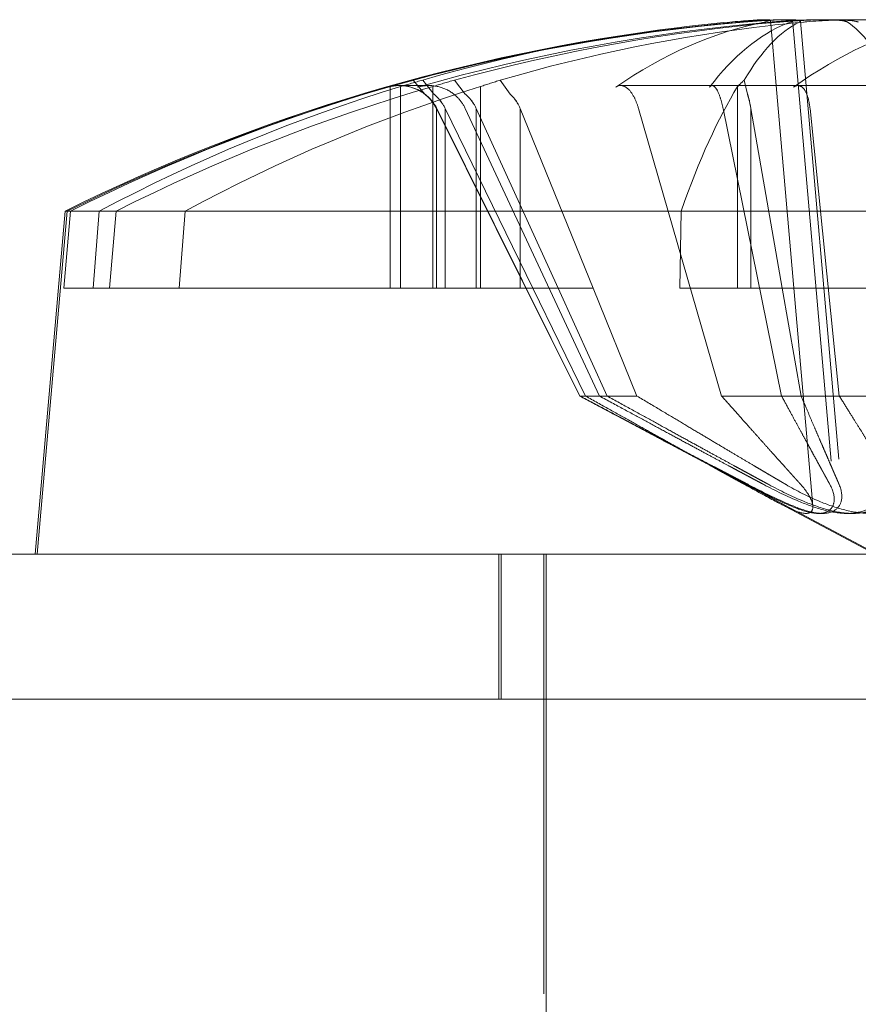
# Model space of a CAD drawing. Units: inches. Extents: x 2.7 to 98.6, y 5.5 to 60.
# Drawn here: x 19.9 to 20.1, y 17.9 to 18.1 of the extents above; entities that cross this region are included whole.
import ezdxf

# ---------------------------------------------------------------- set-up
doc = ezdxf.new("R2010")
doc.units = ezdxf.units.IN
doc.header["$LTSCALE"] = 6
doc.header["$MEASUREMENT"] = 0
doc.linetypes.add('DASHED', pattern=[0.2067, 0.1654, -0.0413])
doc.layers.add('Hidden (ANSI)', color=7, linetype='DASHED', lineweight=15)
doc.layers.add('Visible (ANSI)', color=7, linetype='Continuous', lineweight=13)

msp = doc.modelspace()

# ---------------------------------------------------------------- linework, layer by layer
at = {"layer": 'Hidden (ANSI)', "ltscale": 0.0342579558491707}
msp.add_line((20.10228449289866, 18.11664124814023), (20.11171746947393, 18.00882183251416), dxfattribs=at)
at = {"layer": 'Hidden (ANSI)', "ltscale": 0.0341735705733299}
msp.add_line((20.10403354841552, 18.11708146468635), (20.11344335696631, 18.00952686079186), dxfattribs=at)
at = {"layer": 'Hidden (ANSI)', "ltscale": 0.0012071620440111}
for p, q in [((20.01856193164396, 18.10049956567203), (20.01594974917936, 18.10367603313541)), ((20.02064669185353, 18.10049956566879), (20.01812572786066, 18.10367603313217))]:
    msp.add_line(p, q, dxfattribs=at)
at = {"layer": 'Hidden (ANSI)', "ltscale": 0.0012071621604264}
for p, q in [((20.02532068437117, 18.10367603313542), (20.02778139487352, 18.10049956541508)), ((20.03576620383703, 18.10367603313218), (20.03800202655645, 18.10049956541184)), ((20.09124217200266, 18.10367603313376), (20.09198686637983, 18.10049956541341))]:
    msp.add_line(p, q, dxfattribs=at)
at = {"layer": 'Hidden (ANSI)', "ltscale": 0.0144508192315698}
for p, q in [((20.01072176439701, 18.10221892384303), (20.01072176439701, 18.05638227127968)), ((20.01308030643113, 18.10221892383979), (20.01308030643113, 18.05638227127644)), ((20.02039585404637, 18.10221892384304), (20.02039585404637, 18.0563822712797)), ((20.03129146066062, 18.10221892383981), (20.03129146066062, 18.05638227127646)), ((20.08975175147253, 18.10221892384137), (20.08975175147253, 18.05638227127803))]:
    msp.add_line(p, q, dxfattribs=at)
at = {"layer": 'Hidden (ANSI)', "ltscale": 0.0012741184327751}
msp.add_line((20.01289114248263, 18.10244862680265), (20.01281116344694, 18.10244862680265), dxfattribs=at)
at = {"layer": 'Hidden (ANSI)', "ltscale": 0.0112016377970576}
msp.add_line((20.01955201087202, 18.10244862680266), (20.01289114248263, 18.10244862680265), dxfattribs=at)
at = {"layer": 'Hidden (ANSI)', "ltscale": 0.030357975512743}
msp.add_line((20.09849446748254, 18.10244862680103), (20.10685670489093, 18.00686781585504), dxfattribs=at)
at = {"layer": 'Hidden (ANSI)', "ltscale": 6.14057280472e-05}
msp.add_line((20.10348883355672, 18.102448626801), (20.10299326655188, 18.102448626801), dxfattribs=at)
at = {"layer": 'Hidden (ANSI)', "ltscale": 0.0074171763844788}
msp.add_line((20.12693904704283, 18.10244862680424), (20.10348883355671, 18.10244862680425), dxfattribs=at)
at = {"layer": 'Hidden (ANSI)', "ltscale": 0.0230964049696922}
msp.add_line((20.05382774840132, 18.03184897393811), (20.021223546446, 18.09724288624588), dxfattribs=at)
at = {"layer": 'Hidden (ANSI)', "ltscale": 0.014394142664969}
for p, q in [((20.02124007702788, 18.09724288624751), (20.04161274464002, 18.05638227127968)), ((20.02323131531118, 18.09724288624427), (20.04317391104072, 18.05638227127644)), ((20.04889997471472, 18.05638227127969), (20.03030424268307, 18.09724288624752)), ((20.05689188095894, 18.05638227127645), (20.04029430776745, 18.09724288624428)), ((20.09989494357927, 18.05638227127803), (20.09275036561163, 18.09724288624585))]:
    msp.add_line(p, q, dxfattribs=at)
at = {"layer": 'Hidden (ANSI)', "ltscale": 0.0128711787983775}
for p, q in [((20.02124007702788, 18.09724288624751), (20.02124007702788, 18.05638227127968)), ((20.02323131531118, 18.09724288624427), (20.02323131531118, 18.05638227127644)), ((20.03030424268307, 18.09724288624752), (20.03030424268307, 18.05638227127969)), ((20.04029430776745, 18.09724288624428), (20.04029430776745, 18.05638227127646)), ((20.09275036561164, 18.09724288624585), (20.09275036561164, 18.05638227127803))]:
    msp.add_line(p, q, dxfattribs=at)
at = {"layer": 'Hidden (ANSI)', "ltscale": 0.023096676915884}
for p, q in [((20.02133429030994, 18.09724288624588), (20.05389228549774, 18.0318489739381)), ((20.05831616104538, 18.03184897393812), (20.02778071655242, 18.09724288624589)), ((20.08611752169316, 18.03184897393647), (20.06720845786715, 18.09724288624424)), ((20.09975927228792, 18.03184897393971), (20.08643890489761, 18.09724288624748)), ((20.10621942260527, 18.09724288624423), (20.11288889027833, 18.03184897393646))]:
    msp.add_line(p, q, dxfattribs=at)
at = {"layer": 'Hidden (ANSI)', "ltscale": 0.0247556380927563}
msp.add_line((19.93725866281439, 18.07388227127806), (19.93043454705937, 17.99588227127806), dxfattribs=at)
at = {"layer": 'Hidden (ANSI)', "ltscale": 0.0054768165573478}
for p, q in [((19.93799712767136, 18.07388227127969), (19.93648604068384, 18.05638227127969)), ((19.94455145039762, 18.07388227127646), (19.94312754417706, 18.05638227127645)), ((19.94688596200238, 18.0563822712797), (19.94838227450214, 18.0738822712797)), ((19.96270505254954, 18.05638227127647), (19.96410114628491, 18.07388227127647)), ((20.07662003057916, 18.056382271278), (20.07688733008906, 18.073882271278))]:
    msp.add_line(p, q, dxfattribs=at)
at = {"layer": 'Hidden (ANSI)', "ltscale": 0.0020477974321693}
msp.add_line((19.93648604068384, 18.05638227127969), (19.94312754417705, 18.05638227127969), dxfattribs=at)
at = {"layer": 'Hidden (ANSI)', "ltscale": 0.023907108232379}
msp.add_line((19.94312754417706, 18.05638227127645), (20.01308030643113, 18.05638227127644), dxfattribs=at)
at = {"layer": 'Hidden (ANSI)', "ltscale": 0.0032492987811565}
msp.add_line((20.01308030643113, 18.05638227127644), (20.02323131531118, 18.05638227127644), dxfattribs=at)
at = {"layer": 'Hidden (ANSI)', "ltscale": 0.0063675092533231}
msp.add_line((20.02323131531118, 18.05638227127644), (20.04317391104072, 18.05638227127644), dxfattribs=at)
at = {"layer": 'Hidden (ANSI)', "ltscale": 0.0086025344207883}
for p, q in [((20.04161274464002, 18.05638227127968), (20.05384509530319, 18.03184897393973)), ((20.04317391104072, 18.05638227127644), (20.0551480338577, 18.03184897393649)), ((20.06006540083269, 18.03184897393974), (20.04889997471472, 18.05638227127969)), ((20.06685755356016, 18.0318489739365), (20.05689188095894, 18.05638227127645)), ((20.10418475896842, 18.03184897393809), (20.09989494357927, 18.05638227127803))]:
    msp.add_line(p, q, dxfattribs=at)
at = {"layer": 'Hidden (ANSI)', "ltscale": 0.0108361318707466}
msp.add_line((20.05689188095894, 18.05638227127645), (20.04317391104072, 18.05638227127644), dxfattribs=at)
at = {"layer": 'Hidden (ANSI)', "ltscale": 0.0154499001801014}
msp.add_line((20.07662003057916, 18.056382271278), (20.12491101020961, 18.056382271278), dxfattribs=at)
at = {"layer": 'Hidden (ANSI)', "ltscale": 0.0008950311457738}
msp.add_line((20.05382774840132, 18.0318489739381), (20.05389228549774, 18.0318489739381), dxfattribs=at)
at = {"layer": 'Hidden (ANSI)', "ltscale": 0.0272629596292973}
msp.add_line((20.12993454705937, 17.99138227127806), (20.05382774840132, 18.03184897393811), dxfattribs=at)
at = {"layer": 'Hidden (ANSI)', "ltscale": 0.0034117351751775}
msp.add_line((20.05389228549774, 18.0318489739381), (20.0551480338577, 18.03184897393811), dxfattribs=at)
at = {"layer": 'Hidden (ANSI)', "ltscale": 0.0092338686808944}
for p, q in [((20.0551480338577, 18.03184897393649), (20.06685755356016, 18.0318489739365)), ((20.08611752169316, 18.03184897393647), (20.11288889027833, 18.03184897393646))]:
    msp.add_line(p, q, dxfattribs=at)
at = {"layer": 'Hidden (ANSI)', "ltscale": 0.0063524576835334}
msp.add_line((20.11288889027833, 18.03184897393808), (20.1330681166805, 18.03184897393808), dxfattribs=at)
at = {"layer": 'Hidden (ANSI)', "ltscale": 0.011072613298893}
msp.add_line((20.12943454705937, 17.99138227127644), (20.09835926015451, 18.00790529441534), dxfattribs=at)
at = {"layer": 'Hidden (ANSI)', "ltscale": 0.0103758312761784}
for p, q in [((20.03543454705937, 17.96288227127644), (20.03543454705937, 17.99588227127644)), ((20.03593454705937, 17.99588227127806), (20.03593454705937, 17.96288227127806))]:
    msp.add_line(p, q, dxfattribs=at)
at = {"layer": 'Hidden (ANSI)', "ltscale": 0.0338670909404755}
msp.add_line((20.04568454705937, 17.99588227127644), (20.04568454705937, 17.88888227127644), dxfattribs=at)
at = {"layer": 'Hidden (ANSI)', "ltscale": 0.1835048198699951}
msp.add_line((20.04618454705937, 17.99588227127806), (20.04618454705937, 17.41750727127806), dxfattribs=at)
at = {"layer": 'Hidden (ANSI)', "ltscale": 0.0053944466635585}
msp.add_arc((20.12993454705938, 17.68389342272874), 0.4349888485509429, 103.6943346279422, 105.9741198022051, dxfattribs=at)
at = {"layer": 'Hidden (ANSI)', "ltscale": 0.0247665904462338}
msp.add_arc((20.12993454705937, 17.68389342272713), 0.4349888485509344, 105.974119802203, 116.2918983208125, dxfattribs=at)
at = {"layer": 'Hidden (ANSI)', "ltscale": 0.0007319489959627}
msp.add_arc((20.01281116344694, 18.09304862680265), 0.0094, 90, 105.9741198022098, dxfattribs=at)
at = {"layer": 'Hidden (ANSI)', "ltscale": 0.0032071471214294}
msp.add_arc((20.01281116344694, 18.09304862680265), 0.0094, 26.50000000000554, 90, dxfattribs=at)
at = {"layer": 'Hidden (ANSI)', "ltscale": 0.0262463670223951}
for centre, major_axis, ratio, start_param, end_param in [((20.1321182256568, 17.6854627255487), (-0.2536345436477036, 0.3529314526914774), 0.98878501098997, 5.750028658931794, 5.940987790621178), ((20.12668934516931, 17.68546272554868), (-0.189208343464116, -0.3912688267596427), 0.9797552968259902, 3.668692681792881, 3.859651813482281)]:
    msp.add_ellipse(centre, major_axis=major_axis, ratio=ratio, start_param=start_param, end_param=end_param, dxfattribs=at)
at = {"layer": 'Hidden (ANSI)', "ltscale": 0.024337250739336}
for centre, major_axis, ratio, start_param, end_param in [((20.13322661283903, 17.68546272555032), (-0.187016534608526, 0.3923211794095777), 0.9792729355788374, 5.931081106339327, 6.108202926404736), ((20.12559319391669, 17.68546272555032), (-0.1477475111442288, -0.4087318986584991), 0.9665764706038935, 3.56237152571192, 3.739493345777343), ((20.14757575695892, 17.68546272554871), (-0.0385099134270482, 0.4329065471878765), 0.1802316144508827, 0.0686108619976063, 0.2457326820630129), ((20.14773834355928, 17.68546272554869), (-0.0381609595166746, 0.4329374472127172), 0.1212768673227535, 6.010731744185862, 6.18785356425124)]:
    msp.add_ellipse(centre, major_axis=major_axis, ratio=ratio, start_param=start_param, end_param=end_param, dxfattribs=at)
at = {"layer": 'Hidden (ANSI)', "ltscale": 0.0204316582530737}
msp.add_ellipse((20.13612742489776, 17.68546272554707), major_axis=(-0.0992151347202174, 0.4231399875605613), ratio=0.9242493629128457, start_param=6.182723469266802, end_param=6.331537445591486, dxfattribs=at)
at = {"layer": 'Hidden (ANSI)', "ltscale": 0.021735180169344}
msp.add_ellipse((20.12175776590849, 17.68546272554707), major_axis=(0.0870449513156587, 0.4258101319611277), ratio=0.9003486869620108, start_param=0.2855162426765316, end_param=0.4437781848071381, dxfattribs=at)
at = {"layer": 'Hidden (ANSI)', "ltscale": 0.024882085621357}
msp.add_ellipse((20.14733846256473, 17.68546272555032), major_axis=(-0.0390307720286563, 0.4328598975016528), ratio=0.2411095248659908, start_param=0.0727933250974489, end_param=0.2538641122832712, dxfattribs=at)
at = {"layer": 'Hidden (ANSI)', "ltscale": 0.0016278031980619}
for centre, major_axis, ratio, start_param, end_param in [((20.12941681207276, 17.68389342272827), (-2.23e-12, 0.4349385094916927), 0.9969347700450182, 0.2647653667919014, 0.2772792430405296), ((20.12763047481493, 17.68389342272339), (-9.493e-13, 0.434938509493392), 0.9621214028055135, 0.2647653667948786, 0.2772792430434896), ((20.13220814779494, 17.68389342272846), (-1.652e-13, 0.4349385094915038), 0.93912564626125, 0.264765366796567, 0.2772792430452373), ((20.13288507211356, 17.68389342272578), (-3.751e-13, 0.434938509490917), 0.8532976367194332, 0.2647653667961407, 0.2772792430448199), ((20.12358994022877, 17.6838934227274), (1.279e-13, 0.4349385094909171), 0.2842112420623761, 0.2647653667974019, 0.2772792430460642)]:
    msp.add_ellipse(centre, major_axis=major_axis, ratio=ratio, start_param=start_param, end_param=end_param, dxfattribs=at)
at = {"layer": 'Hidden (ANSI)', "ltscale": 0.0251151472330094}
for centre, major_axis, ratio, start_param, end_param in [((20.12610380541337, 17.68389342272875), (-7.309e-13, 0.4345252440154205), 0.9816295858473406, 0.2739177227900808, 0.4567159289072266), ((20.12180548724558, 17.68389342272552), (-3.122e-13, 0.4345252440154147), 0.9249953742709617, 0.273917722791019, 0.4567159289081702), ((20.13464975977644, 17.68389342272875), (-5.787e-13, 0.4345252440154291), 0.9720318099360914, 0.273917722790431, 0.4567159289075722), ((20.13789296406098, 17.68389342272552), (-2.753e-13, 0.4345252440154236), 0.9069278781328179, 0.2739177227910936, 0.4567159289082419), ((20.11016193518124, 17.68389342272713), (2.25e-14, 0.4345252440154236), 0.1736426224095605, 0.2739177227921177, 0.4567159289092358)]:
    msp.add_ellipse(centre, major_axis=major_axis, ratio=ratio, start_param=start_param, end_param=end_param, dxfattribs=at)
at = {"layer": 'Hidden (ANSI)', "ltscale": 0.0023900675587356}
msp.add_open_spline([(20.09018055900654, 18.11687489520563), (20.09199670696351, 18.11703126836545), (20.09386805243548, 18.11716876339497), (20.09608296892725, 18.11729470595805), (20.09662413186528, 18.11732178274683), (20.09713251508606, 18.11734366709574)], degree=3, knots=[0, 0, 0, 0, 0.0141482999209519, 0.0141482999209519, 0.0190257801472534, 0.0190257801472534, 0.0190257801472534, 0.0190257801472534], dxfattribs=at)
at = {"layer": 'Hidden (ANSI)', "ltscale": 0.0075540253892541}
for points in [[(20.09105361477776, 18.116874895204), (20.0928882734833, 18.11703126836382), (20.09480197667214, 18.11716876339334), (20.09822485534027, 18.11735607483512), (20.09973398702248, 18.11740589165537), (20.10201869165737, 18.11741870291582), (20.10294706159115, 18.11738260844333), (20.10401148578299, 18.11722063443724), (20.10414761560765, 18.117094754768), (20.10390163872726, 18.11692433355539), (20.10385913556573, 18.1169000807355), (20.10380739289617, 18.116874895204)], [(20.11474850213886, 18.11687489520402), (20.11450969342242, 18.11703126836384), (20.11389177762145, 18.11716876339336), (20.11193972943715, 18.11735607483514), (20.11060552029665, 18.11740589165538), (20.1076797149458, 18.11741870291583), (20.10589323043185, 18.11738260844334), (20.10210100801778, 18.11722063443725), (20.10009529133434, 18.11709475476802), (20.09796733861386, 18.11692433355542), (20.09767474501247, 18.11690008073552), (20.09738128807127, 18.11687489520402)]]:
    msp.add_open_spline(points, degree=3, knots=[0, 0, 0, 0, 0.0141482999209519, 0.0141482999209519, 0.0282965998419037, 0.0282965998419037, 0.0424352100461286, 0.0424352100461286, 0.0565738202503535, 0.0565738202503535, 0.0588097563918961, 0.0588097563918961, 0.0588097563918961, 0.0588097563918961], dxfattribs=at)
at = {"layer": 'Hidden (ANSI)', "ltscale": 0.0009180721244775}
msp.add_open_spline([(20.1022431081931, 18.11711509747329), (20.10145786019436, 18.117063850684), (20.10068554799474, 18.1170074889804), (20.09965676401032, 18.11692433355704), (20.09936739860894, 18.11690008073714), (20.09907774898229, 18.11687489520565)], degree=3, knots=[0.0508199509387759, 0.0508199509387759, 0.0508199509387759, 0.0508199509387759, 0.0565738202503535, 0.0565738202503535, 0.0588097563918961, 0.0588097563918961, 0.0588097563918961, 0.0588097563918961], dxfattribs=at)
at = {"layer": 'Hidden (ANSI)', "ltscale": 0.0026710210368037}
msp.add_open_spline([(20.11720806721185, 18.11687489520565), (20.11685506754162, 18.11703126836547), (20.116118761928, 18.11716876339498), (20.11450179950584, 18.11730884434723), (20.11388117612825, 18.11734449750811), (20.11320490475153, 18.11736943096238)], degree=3, knots=[0, 0, 0, 0, 0.0141482999209519, 0.0141482999209519, 0.0211616258645936, 0.0211616258645936, 0.0211616258645936, 0.0211616258645936], dxfattribs=at)
at = {"layer": 'Hidden (ANSI)', "ltscale": 0.0040658945217729}
for points, knots in [([(20.02133424141125, 18.09724286155512), (20.02089159512907, 18.09813195382862), (20.02024524098123, 18.09901622665516), (20.01875679479528, 18.10050651417671), (20.01759621482057, 18.1012809182798), (20.01543952988317, 18.10217550591523), (20.01406028905541, 18.10244862680265), (20.01206795783421, 18.10244862680265), (20.0111395615964, 18.10232742926705), (20.01029032215935, 18.10208565615952)], [0.0817298518311799, 0.0817298518311799, 0.0817298518311799, 0.0817298518311799, 0.0889123219567696, 0.0889123219567696, 0.0977844712381585, 0.0977844712381585, 0.1067601289833887, 0.1067601289833887, 0.1130798016722871, 0.1130798016722871, 0.1130798016722871, 0.1130798016722871]), ([(20.01696536566322, 18.10208565615953), (20.01781322820978, 18.10232742926707), (20.01873634365357, 18.10244862680266), (20.02071048064524, 18.10244862680266), (20.02206992057063, 18.10217550591525), (20.02418330930456, 18.10128091827981), (20.02531286032719, 18.10050651417673), (20.02674839695688, 18.09901622665518), (20.02736551956576, 18.09813195382863), (20.0277806674489, 18.09724286155512)], [0.0294618891161155, 0.0294618891161155, 0.0294618891161155, 0.0294618891161155, 0.0357815618050473, 0.0357815618050473, 0.0447572195502775, 0.0447572195502775, 0.0536293688316664, 0.0536293688316664, 0.0608118389572561, 0.0608118389572561, 0.0608118389572561, 0.0608118389572561]), ([(20.08334738369679, 18.10208565616111), (20.08353457024418, 18.10232742926865), (20.08375098092717, 18.10244862680425), (20.08423679941024, 18.10244862680425), (20.08459559454866, 18.10217550591683), (20.08519510566786, 18.1012809182814), (20.08554183238921, 18.10050651417831), (20.08602741769337, 18.09901622665676), (20.08625779454694, 18.09813195383022), (20.08643889500575, 18.09724286155671)], [0.0294618891161155, 0.0294618891161155, 0.0294618891161155, 0.0294618891161155, 0.0357815618050473, 0.0357815618050473, 0.0447572195502775, 0.0447572195502775, 0.0536293688316664, 0.0536293688316664, 0.0608118389572561, 0.0608118389572561, 0.0608118389572561, 0.0608118389572561]), ([(20.10621940212006, 18.09724286155347), (20.10612872834547, 18.09813195382697), (20.10596106536356, 18.09901622665351), (20.10552845639345, 18.10050651417506), (20.10515812550803, 18.10128091827815), (20.1044235711973, 18.10217550591358), (20.10392834403903, 18.102448626801), (20.10317937853175, 18.102448626801), (20.10282004902875, 18.1023274292654), (20.10248020656127, 18.10208565615787)], [0.0817298518311799, 0.0817298518311799, 0.0817298518311799, 0.0817298518311799, 0.0889123219567696, 0.0889123219567696, 0.0977844712381585, 0.0977844712381585, 0.1067601289833887, 0.1067601289833887, 0.1130798016722871, 0.1130798016722871, 0.1130798016722871, 0.1130798016722871])]:
    msp.add_open_spline(points, degree=3, knots=knots, dxfattribs=at)
at = {"layer": 'Hidden (ANSI)', "ltscale": 0.0032223267480731}
msp.add_open_spline([(20.06318015831725, 18.102448626801), (20.06368428014164, 18.102448626801), (20.06429933373942, 18.10217550591359), (20.06529589782164, 18.10128091827816), (20.0658540024146, 18.10050651417507), (20.06660679698139, 18.09901622665352), (20.06695135650918, 18.09813195382698), (20.06720843862157, 18.09724286155347)], degree=3, knots=[0.035781561805047, 0.035781561805047, 0.0357815618050473, 0.0357815618050473, 0.0447572195502775, 0.0447572195502775, 0.0536293688316664, 0.0536293688316664, 0.0608118389572561, 0.0608118389572561, 0.0608118389572561, 0.0608118389572561], dxfattribs=at)
at = {"layer": 'Hidden (ANSI)', "ltscale": 0.0012513851979747}
for points, knots in [([(20.02124002843507, 18.09724286190084), (20.02079540314852, 18.09813572756678), (20.02014690592156, 18.09902384466919), (20.01920406573118, 18.09996853024035), (20.01889482316038, 18.10024318690526), (20.01856193164396, 18.10049956567203)], [0.0812370833158912, 0.0812370833158912, 0.0812370833158912, 0.0812370833158912, 0.0884538682290906, 0.0884538682290906, 0.0914229835227157, 0.0914229835227157, 0.0914229835227157, 0.0914229835227157]), ([(20.02323126841525, 18.0972428618976), (20.02280216962436, 18.09813572756354), (20.02217631818407, 18.09902384466595), (20.02126640235623, 18.09996853023712), (20.02096795866294, 18.10024318690202), (20.02064669185353, 18.10049956566879)], [0.0812370833158912, 0.0812370833158912, 0.0812370833158912, 0.0812370833158912, 0.0884538682290906, 0.0884538682290906, 0.0914229835227169, 0.0914229835227169, 0.0914229835227169, 0.0914229835227169])]:
    msp.add_open_spline(points, degree=3, knots=knots, dxfattribs=at)
at = {"layer": 'Hidden (ANSI)', "ltscale": 0.0012517500435933}
for points, knots in [([(20.02124002850909, 18.09724286201106), (20.02079674280874, 18.09813195413149), (20.02015173555335, 18.09901622677035), (20.01921090516415, 18.09996210343116), (20.01889826343836, 18.10024034385097), (20.01856193164396, 18.10049956567203)], [0.0817298530545688, 0.0817298530545688, 0.0817298530545688, 0.0817298530545688, 0.0889123219567696, 0.0889123219567696, 0.0919196248775512, 0.0919196248775512, 0.0919196248775512, 0.0919196248775512]), ([(20.02323126994246, 18.09724286200782), (20.02279734174517, 18.09813195412825), (20.02217311065278, 18.09901622676711), (20.02126860075937, 18.09996210342793), (20.02096865947468, 18.10024034384773), (20.02064669185353, 18.10049956566879)], [0.0817298530545688, 0.0817298530545688, 0.0817298530545688, 0.0817298530545688, 0.0889123219567696, 0.0889123219567696, 0.0919196248775523, 0.0919196248775523, 0.0919196248775523, 0.0919196248775523])]:
    msp.add_open_spline(points, degree=3, knots=knots, dxfattribs=at)
at = {"layer": 'Hidden (ANSI)', "ltscale": 0.0012513850815594}
for points, knots in [([(20.02778139487352, 18.10049956541508), (20.02809498293433, 18.10024318672224), (20.02838629338892, 18.09996853014832), (20.02927446114416, 18.0990238446692), (20.02988535404874, 18.09813572756679), (20.03030419690801, 18.09724286190085)], [0.0501285925750028, 0.0501285925750028, 0.0501285925750028, 0.0501285925750028, 0.0530977068760761, 0.0530977068760761, 0.0603144917892755, 0.0603144917892755, 0.0603144917892755, 0.0603144917892755]), ([(20.03800202655645, 18.10049956541184), (20.03828695536471, 18.100243186719), (20.03855164254841, 18.09996853014508), (20.03935863940721, 18.09902384466596), (20.03991370195273, 18.09813572756355), (20.04029426617583, 18.09724286189761)], [0.0501285925750039, 0.0501285925750039, 0.0501285925750039, 0.0501285925750039, 0.0530977068760761, 0.0530977068760761, 0.0603144917892755, 0.0603144917892755, 0.0603144917892755, 0.0603144917892755]), ([(20.09198686637983, 18.10049956541341), (20.0920817687527, 18.10024318672057), (20.09216992916709, 18.09996853014664), (20.09243871882466, 18.09902384466753), (20.09262359571719, 18.09813572756512), (20.09275035175855, 18.09724286189918)], [0.0501285925750039, 0.0501285925750039, 0.0501285925750039, 0.0501285925750039, 0.0530977068760761, 0.0530977068760761, 0.0603144917892755, 0.0603144917892755, 0.0603144917892755, 0.0603144917892755])]:
    msp.add_open_spline(points, degree=3, knots=knots, dxfattribs=at)
at = {"layer": 'Hidden (ANSI)', "ltscale": 0.0012514324625954}
for points, knots in [([(20.02778139487352, 18.10049956541508), (20.02810376856718, 18.10024034366751), (20.02840205520951, 18.09996210333902), (20.02929566764157, 18.0990162266568), (20.02988805575906, 18.09812614610262), (20.03030424268307, 18.09724288624752)], [0.0506220669036861, 0.0506220669036861, 0.0506220669036861, 0.0506220669036861, 0.0536293688316663, 0.0536293688316663, 0.0608118389572561, 0.0608118389572561, 0.0608118389572561, 0.0608118389572561]), ([(20.03800202655645, 18.10049956541184), (20.03829771863145, 18.10024034366427), (20.0385706370514, 18.09996210333578), (20.0393862606805, 18.09901622665357), (20.03992228792409, 18.09812614609939), (20.04029430776745, 18.09724288624428)], [0.0506220669036872, 0.0506220669036872, 0.0506220669036872, 0.0506220669036872, 0.0536293688316663, 0.0536293688316663, 0.0608118389572561, 0.0608118389572561, 0.0608118389572561, 0.0608118389572561]), ([(20.09198686637983, 18.10049956541341), (20.09207030564684, 18.10024034366584), (20.09215096509267, 18.09996210333735), (20.09240271408176, 18.09901622665513), (20.0925932743357, 18.09812614610096), (20.09275036561164, 18.09724288624585)], [0.0506220669036872, 0.0506220669036872, 0.0506220669036872, 0.0506220669036872, 0.0536293688316663, 0.0536293688316663, 0.0608118389572561, 0.0608118389572561, 0.0608118389572561, 0.0608118389572561])]:
    msp.add_open_spline(points, degree=3, knots=knots, dxfattribs=at)
at = {"layer": 'Hidden (ANSI)', "ltscale": 0.0136624239385128}
for points in [[(20.05384509530319, 18.03184897393973), (20.07919951481269, 18.01833078353995), (20.09186909042464, 18.01171652842113)], [(20.05389228549774, 18.0318489739381), (20.07941779296034, 18.01833078353832), (20.09217364401339, 18.01171652841951)], [(20.0551480338577, 18.03184897393649), (20.07931426298902, 18.01833078353671), (20.09138763915698, 18.01171652841789)], [(20.11288889027833, 18.03184897393646), (20.12133314580634, 18.01833078353668), (20.1255650153163, 18.01171652841788)]]:
    msp.add_rational_spline(points, [1, 1.430057785294725, 1.811165048560224], degree=2, dxfattribs=at)
at = {"layer": 'Hidden (ANSI)', "ltscale": 0.0136624220758677}
for points, weights in [([(20.09571679358172, 18.01171652841952), (20.08325192837681, 18.01833078353833), (20.05831616104538, 18.03184897393812)], [1.811165048560227, 1.430057785294727, 1]), ([(20.09685102823333, 18.01171652842114), (20.0845906008582, 18.01833078353995), (20.06006540083269, 18.03184897393974)], [1.811165048560223, 1.430057785294724, 1]), ([(20.1007659725283, 18.0117165284179), (20.089462804402, 18.01833078353671), (20.06685755356016, 18.0318489739365)], [1.811165048560223, 1.430057785294724, 1]), ([(20.10412341687521, 18.01171652841788), (20.0981306277123, 18.01833078353669), (20.08611752169316, 18.03184897393647)], [1.811165048560227, 1.430057785294727, 1]), ([(20.11075066687496, 18.01171652842113), (20.10709593675882, 18.01833078353993), (20.09975927228792, 18.03184897393971)], [1.811165048560227, 1.430057785294727, 1]), ([(20.11285573492898, 18.0117165284195), (20.10997436944257, 18.01833078353831), (20.10418475896842, 18.03184897393808)], [1.811165048560223, 1.430057785294724, 1])]:
    msp.add_rational_spline(points, weights, degree=2, dxfattribs=at)
at = {"layer": 'Hidden (ANSI)', "ltscale": 0.0133147845044732}
for points, knots in [([(20.09138763915698, 18.01171652841789), (20.09389915893213, 18.01034062226723), (20.09631685770224, 18.00899223412496), (20.09972501377941, 18.007178440635), (20.10114940529585, 18.00645098648789), (20.10358936094991, 18.00543126392591), (20.10460354195605, 18.00515355993396), (20.10602887430838, 18.00515355993395), (20.10653379750001, 18.00543126392591), (20.10695546353138, 18.00645098648788), (20.10687700389892, 18.00717844063499), (20.10622570403614, 18.00899223412496), (20.10537004485081, 18.01034062226722), (20.10412341687521, 18.01171652841788)], [0.2641270010777519, 0.2641270010777519, 0.2641270010777519, 0.2641270010777519, 0.2852465126706767, 0.2852465126706767, 0.3001456370234556, 0.3001456370234556, 0.3150447613762346, 0.3150447613762346, 0.3299438857290134, 0.3299438857290134, 0.3448430100817923, 0.3448430100817923, 0.3659625216747172, 0.3659625216747172, 0.3659625216747172, 0.3659625216747172]), ([(20.09186909042464, 18.01171652842113), (20.09450463240143, 18.01034062227047), (20.09714142008741, 18.00899223412821), (20.10101905541907, 18.00717844063824), (20.10269574541032, 18.00645098649113), (20.10572885832708, 18.00543126392915), (20.10708501990549, 18.0051535599372), (20.10919816308158, 18.0051535599372), (20.11009416722723, 18.00543126392915), (20.11130358506287, 18.00645098649113), (20.11162232215325, 18.00717844063823), (20.11183189629762, 18.0089922341282), (20.11151092869666, 18.01034062227046), (20.11075066687496, 18.01171652842113)], [0.2641270010777519, 0.2641270010777519, 0.2641270010777519, 0.2641270010777519, 0.2852465126706767, 0.2852465126706767, 0.3001456370234556, 0.3001456370234556, 0.3150447613762346, 0.3150447613762346, 0.3299438857290134, 0.3299438857290134, 0.3448430100817923, 0.3448430100817923, 0.3659625216747172, 0.3659625216747172, 0.3659625216747172, 0.3659625216747172]), ([(20.09217364401339, 18.01171652841951), (20.09482713312223, 18.01034062226885), (20.09751209122272, 18.00899223412658), (20.1015074069134, 18.00717844063661), (20.10325065905798, 18.00645098648951), (20.10644767255514, 18.00543126392753), (20.10790153144581, 18.00515355993557), (20.11021618029945, 18.00515355993557), (20.11122924976005, 18.00543126392752), (20.11267932740828, 18.0064509864895), (20.11312178281975, 18.00717844063661), (20.11360342582988, 18.00899223412658), (20.11345512041136, 18.01034062226884), (20.11285573492898, 18.0117165284195)], [0.2641270010777519, 0.2641270010777519, 0.2641270010777519, 0.2641270010777519, 0.2852465126706767, 0.2852465126706767, 0.3001456370234556, 0.3001456370234556, 0.3150447613762345, 0.3150447613762345, 0.3299438857290134, 0.3299438857290134, 0.3448430100817923, 0.3448430100817923, 0.3659625216747171, 0.3659625216747171, 0.3659625216747171, 0.3659625216747171]), ([(20.12388023636406, 18.01171652841953), (20.1236760577794, 18.01034062226886), (20.12298925552668, 18.00899223412659), (20.12123119837521, 18.00717844063662), (20.12022065178951, 18.00645098648952), (20.11769804737086, 18.00543126392754), (20.11618025000482, 18.00515355993558), (20.11302832108153, 18.00515355993558), (20.11118682582322, 18.00543126392753), (20.10738134252039, 18.00645098648951), (20.10541554353518, 18.00717844063662), (20.1010771875762, 18.00899223412659), (20.09830975142723, 18.01034062226885), (20.09571679358171, 18.01171652841952)], [0.2641270010777519, 0.2641270010777519, 0.2641270010777519, 0.2641270010777519, 0.2852465126706767, 0.2852465126706767, 0.3001456370234556, 0.3001456370234556, 0.3150447613762346, 0.3150447613762346, 0.3299438857290134, 0.3299438857290134, 0.3448430100817923, 0.3448430100817923, 0.3659625216747172, 0.3659625216747172, 0.3659625216747172, 0.3659625216747172]), ([(20.12625195448993, 18.01171652842115), (20.12588234410889, 18.01034062227049), (20.12502908680023, 18.00899223412822), (20.12302477728055, 18.00717844063825), (20.12190726078641, 18.00645098649114), (20.11918978872801, 18.00543126392916), (20.11758409875431, 18.00515355993721), (20.11429367611119, 18.00515355993721), (20.11239246831367, 18.00543126392916), (20.10850380056585, 18.00645098649114), (20.10651419278826, 18.00717844063824), (20.10215421674544, 18.00899223412821), (20.09940145864948, 18.01034062227048), (20.09685102823333, 18.01171652842114)], [0.2641270010777519, 0.2641270010777519, 0.2641270010777519, 0.2641270010777519, 0.2852465126706767, 0.2852465126706767, 0.3001456370234556, 0.3001456370234556, 0.3150447613762345, 0.3150447613762345, 0.3299438857290134, 0.3299438857290134, 0.3448430100817923, 0.3448430100817923, 0.3659625216747171, 0.3659625216747171, 0.3659625216747171, 0.3659625216747171]), ([(20.13330407880244, 18.01171652841791), (20.1324237596761, 18.01034062226724), (20.13106897925376, 18.00899223412497), (20.12834174905268, 18.007178440635), (20.12691653284126, 18.0064509864879), (20.12365600454661, 18.00543126392591), (20.12181512122462, 18.00515355993396), (20.11817359916118, 18.00515355993396), (20.11613338665045, 18.00543126392591), (20.11208287728594, 18.0064509864879), (20.11006942837239, 18.007178440635), (20.10575328183818, 18.00899223412497), (20.10311727260179, 18.01034062226723), (20.1007659725283, 18.0117165284179)], [0.2641270010777519, 0.2641270010777519, 0.2641270010777519, 0.2641270010777519, 0.2852465126706767, 0.2852465126706767, 0.3001456370234556, 0.3001456370234556, 0.3150447613762345, 0.3150447613762345, 0.3299438857290134, 0.3299438857290134, 0.3448430100817923, 0.3448430100817923, 0.3659625216747171, 0.3659625216747171, 0.3659625216747171, 0.3659625216747171])]:
    msp.add_open_spline(points, degree=3, knots=knots, dxfattribs=at)
at = {"layer": 'Visible (ANSI)'}
for p, q in [((20.09719552123828, 18.11729565031138), (20.09849446748254, 18.10244862680103)), ((20.10224067243147, 18.11714211837217), (20.10228449289866, 18.11664124814023)), ((20.10299326655188, 18.102448626801), (20.06318015831726, 18.102448626801)), ((19.93675866281439, 18.07388227127644), (19.92993454705937, 17.99588227127644)), ((19.93675866281439, 18.07388227127644), (20.29476794783383, 18.07388227127641)), ((19.91068454705937, 17.99588227127644), (20.34818454705937, 17.99588227127644)), ((35.69193454705938, 17.96288227127571), (19.69193454705936, 17.9628822712757))]:
    msp.add_line(p, q, dxfattribs=at)
msp.add_arc((20.12943454705937, 17.6838934227255), 0.4349888485509352, 96.97172816436381, 116.2918983208125, dxfattribs=at)
for centre, major_axis, ratio, start_param, end_param in [((20.1456459829362, 17.68546272554707), (-0.0418760463130727, 0.4325939074645961), 0.4263521061188213, 0.0433938715272295, 0.2343530032166266), ((20.1361274248978, 17.68546272554684), (-0.0992151347202995, 0.4231399875607896), 0.9242493629128444, 6.154415625526027, 6.182723469266734), ((20.12175776590853, 17.68546272554621), (0.0870449513158387, 0.4258101319619748), 0.90034868696201, 0.266656364741757, 0.2855162426765107), ((20.14733846256484, 17.68546272555072), (-0.0390307720287822, 0.4328598975012543), 0.2411095248660163, 0.062904980593804, 0.0727933250973459), ((20.11279276205092, 17.68546272554708), (0.0408028205401759, 0.432696454649518), 0.3717082076861327, 0.1196796364439878, 0.3106387681333675)]:
    msp.add_ellipse(centre, major_axis=major_axis, ratio=ratio, start_param=start_param, end_param=end_param, dxfattribs=at)
for points, knots in [([(20.08795479933418, 18.11687489520239), (20.08966616631356, 18.11703126836221), (20.09135633031749, 18.11716876339173), (20.09416140418351, 18.11735607483351), (20.09527625196667, 18.11740589165375), (20.09673085438375, 18.1174187029142), (20.09716809213541, 18.11738260844171), (20.09722051322581, 18.11722063443562), (20.0968357750461, 18.11709475476638), (20.09605034161674, 18.11692433355378), (20.09593395568257, 18.11690008073388), (20.09580841934999, 18.11687489520238)], [0, 0, 0, 0, 0.0141482999209519, 0.0141482999209519, 0.0282965998419037, 0.0282965998419037, 0.0424352100461286, 0.0424352100461286, 0.0565738202503535, 0.0565738202503535, 0.0588097563918961, 0.0588097563918961, 0.0588097563918961, 0.0588097563918961]), ([(20.09713251508606, 18.11734366709574), (20.0980988191933, 18.11738526354379), (20.09894669637966, 18.11740810068828), (20.10068243509137, 18.11741870291744), (20.10149734319607, 18.11738260844495), (20.10232269017592, 18.11722063443886), (20.10233320579591, 18.11709475476963), (20.10195472244125, 18.11692433355702), (20.10189401660296, 18.11690008073713), (20.10182403536277, 18.11687489520563)], [0.0190257801472534, 0.0190257801472534, 0.0190257801472534, 0.0190257801472534, 0.0282965998419037, 0.0282965998419037, 0.0424352100461286, 0.0424352100461286, 0.0565738202503535, 0.0565738202503535, 0.0588097563918961, 0.0588097563918961, 0.0588097563918961, 0.0588097563918961]), ([(20.11320490475153, 18.11736943096238), (20.11251690326503, 18.11739479689416), (20.11177130657807, 18.1174090680218), (20.10946783064858, 18.11741870291746), (20.10762681939565, 18.11738260844497), (20.10455915985566, 18.11725359302708), (20.103387399217, 18.1171897760985), (20.1022431081931, 18.11711509747329)], [0.0211616258645936, 0.0211616258645936, 0.0211616258645936, 0.0211616258645936, 0.0282965998419037, 0.0282965998419037, 0.0424352100461286, 0.0424352100461286, 0.0508199509387759, 0.0508199509387759, 0.0508199509387759, 0.0508199509387759]), ([(20.12476835117093, 18.1168748952024), (20.12406533962712, 18.11703126836222), (20.1229756490876, 18.11716876339174), (20.1202083126251, 18.11735607483352), (20.11853060380493, 18.11740589165376), (20.11511529356603, 18.11741870291421), (20.11315004019787, 18.11738260844172), (20.10921161389702, 18.11722063443563), (20.10723844201488, 18.1170947547664), (20.10524550906711, 18.1169243335538), (20.10497371530588, 18.1169000807339), (20.10470346558914, 18.1168748952024)], [0, 0, 0, 0, 0.0141482999209519, 0.0141482999209519, 0.0282965998419037, 0.0282965998419037, 0.0424352100461286, 0.0424352100461286, 0.0565738202503535, 0.0565738202503535, 0.0588097563918961, 0.0588097563918961, 0.0588097563918961, 0.0588097563918961])]:
    msp.add_open_spline(points, degree=3, knots=knots, dxfattribs=at)
msp.add_open_spline([(20.06208574970102, 18.10208565615787), (20.06243392451021, 18.1023274292654), (20.0628252110793, 18.102448626801), (20.06318015831725, 18.102448626801)], degree=3, dxfattribs=at)

doc.saveas('drawing.dxf')
